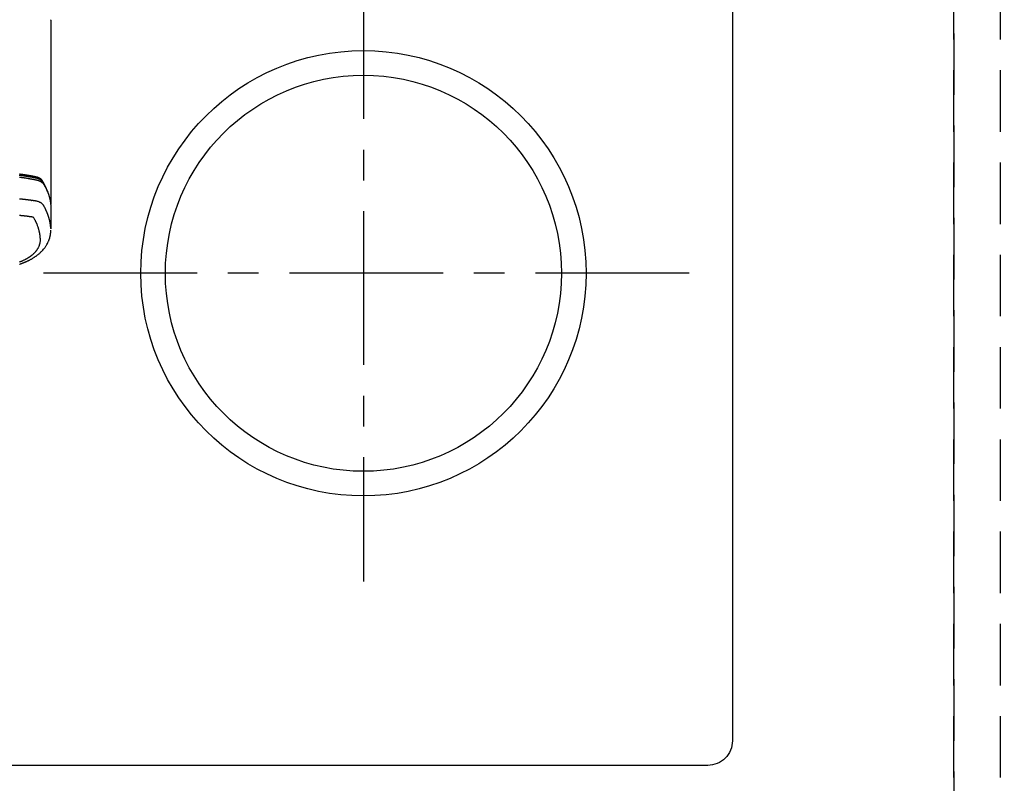
# Model space of a CAD drawing. Extents: x 0 to 26473, y -11033 to -2163.
# Drawn here: x 3343 to 3743, y -4238 to -3927 of the extents above; entities that cross this region are included whole.
import ezdxf

# ---------------------------------------------------------------- set-up
doc = ezdxf.new("R2010")
doc.units = 0
doc.header["$LTSCALE"] = 50
doc.header["$MEASUREMENT"] = 0
doc.linetypes.add('CENTER', pattern=[2, 1.25, -0.25, 0.25, -0.25])
doc.linetypes.add('DASHED', pattern=[0.75, 0.5, -0.25])
doc.layers.get('0').update_dxf_attribs({"linetype": 'CONTINUOUS'})
doc.layers.get('DEFPOINTS').update_dxf_attribs({"color": 146, "linetype": 'CONTINUOUS'})
doc.layers.add('150-機器', color=8, linetype='CONTINUOUS')
doc.layers.add('166-寸法B', color=11, linetype='CONTINUOUS')
doc.styles.add('KH001', font='txt')
doc.dimstyles.new('KH1xx030', dxfattribs={"dimscale": 30, "dimtxt": 2, "dimasz": 0.6, "dimexe": 0.3, "dimexo": 1.2, "dimgap": 0.5, "dimtad": 3, "dimdec": 1, "dimdsep": 46, "dimlunit": 6, "dimtxsty": 'KH001', "dimblk": 'DOT', "dimcen": 1, "dimdle": 1, "dimclrd": 256, "dimclre": 256, "dimclrt": 256, "dimadec": 0, "dimazin": 0, "dimtfac": 1, "dimtdec": 1, "dimtix": 1, "dimtmove": 2, "dimatfit": 3, "dimldrblk": 'CLOSEDBLANK', "dimfxl": 1, "dimtolj": 1, "dimtzin": 0, "dimlwd": -1, "dimlwe": -1, "dimarcsym": 0})

# ---------------------------------------------------------------- blocks, each defined once
blk = doc.blocks.new('_Dot')
at = {"color": 0, "linetype": 'ByBlock', "lineweight": -2}
blk.add_line((-0.5, 0), (-1, 0), dxfattribs=at)
at = {"color": 0, "linetype": 'ByBlock', "const_width": 0.5}
blk.add_lwpolyline([(-0.25, 0, 1), (0.25, 0, 1)], format="xyb", close=True, dxfattribs=at)
blk = doc.blocks.new('*D34')
at = {"layer": '166-寸法B', "transparency": 16777216}
for p, q in [((3772.59, -3670.45), (4438.84, -3670.45)), ((4429.84, -3688.45), (4429.84, -4302.45)), ((3780.65, -4320.45), (4438.84, -4320.45))]:
    blk.add_line(p, q, dxfattribs=at)
at = {"layer": 'DEFPOINTS', "color": 0, "transparency": 16777216}
for p in [(3736.59, -3670.45), (3744.65, -4320.45), (4429.84, -4320.45)]:
    blk.add_point(p, dxfattribs=at)
at = {"layer": '166-寸法B', "transparency": 16777216, "xscale": 18, "yscale": 18, "zscale": 18}
for p, rotation in [((4429.84, -3670.45), 90), ((4429.84, -4320.45), 270)]:
    blk.add_blockref('_Dot', p, dxfattribs=dict(at, rotation=rotation))
at = {"layer": '166-寸法B', "transparency": 16777216, "insert": (4384.84, -3995.45), "char_height": 60, "attachment_point": 5, "rotation": 90, "style": 'KH001'}
blk.add_mtext('\\A1;650', dxfattribs=at)
blk = doc.blocks.new('_ClosedBlank')
at = {"color": 0, "linetype": 'ByBlock', "lineweight": -2}
for p, q in [((-1, 0.167), (0, 0)), ((-1, 0.167), (-1, -0.167)), ((0, 0), (-1, -0.167))]:
    blk.add_line(p, q, dxfattribs=at)
blk = doc.blocks.new('F402_H')
at = {"layer": '150-機器', "color": 13, "linetype": 'Continuous'}
blk.add_line((22.94, -188.14), (22.94, -261.81), dxfattribs=at)
for points in [[(22.85, -187.13), (22.86, -187.16), (22.86, -187.19), (22.87, -187.22), (22.87, -187.25), (22.87, -187.28), (22.88, -187.31), (22.88, -187.33), (22.88, -187.35), (22.89, -187.38), (22.89, -187.4), (22.89, -187.44), (22.9, -187.48), (22.9, -187.52), (22.91, -187.56), (22.91, -187.59), (22.91, -187.62), (22.91, -187.65), (22.92, -187.69), (22.92, -187.72), (22.92, -187.75), (22.92, -187.78), (22.93, -187.81), (22.93, -187.84), (22.93, -187.87), (22.93, -187.9), (22.93, -187.93), (22.93, -187.96), (22.93, -188), (22.94, -188.03), (22.94, -188.06), (22.94, -188.08), (22.94, -188.1), (22.94, -188.12), (22.94, -188.14)], [(21.58, -256.96), (21.56, -256.9), (21.54, -256.83), (21.52, -256.77), (21.5, -256.7), (21.48, -256.65), (21.46, -256.6), (21.44, -256.54), (21.43, -256.49), (21.42, -256.47), (21.41, -256.45), (21.4, -256.42), (21.39, -256.4), (21.38, -256.37), (21.37, -256.33), (21.35, -256.29), (21.34, -256.26), (21.33, -256.23), (21.32, -256.2), (21.31, -256.16), (21.29, -256.13), (21.28, -256.1), (21.27, -256.06), (21.25, -256.03), (21.24, -255.99), (21.21, -255.93), (21.19, -255.87), (21.16, -255.8), (21.14, -255.74), (21.13, -255.72), (21.12, -255.69), (21.11, -255.66), (21.1, -255.64), (21.08, -255.61), (21.07, -255.58), (21.06, -255.56), (21.05, -255.53), (21.04, -255.5), (21.03, -255.48), (21.02, -255.45), (21, -255.42), (21, -255.41), (20.99, -255.39), (20.98, -255.37), (20.97, -255.35), (20.96, -255.32), (20.94, -255.28), (20.93, -255.25), (20.91, -255.21), (20.9, -255.19), (20.89, -255.16), (20.88, -255.13), (20.87, -255.11), (20.85, -255.07), (20.83, -255.03), (20.82, -255), (20.8, -254.96), (20.79, -254.94), (20.78, -254.91), (20.76, -254.89), (20.75, -254.86), (20.74, -254.83), (20.73, -254.81), (20.71, -254.78), (20.7, -254.75), (20.69, -254.74), (20.68, -254.72), (20.68, -254.7), (20.67, -254.68), (20.66, -254.66), (20.65, -254.65), (20.64, -254.63), (20.63, -254.61), (20.61, -254.57), (20.59, -254.52), (20.57, -254.48), (20.55, -254.44), (20.53, -254.4), (20.51, -254.37), (20.5, -254.33), (20.48, -254.3), (20.46, -254.26), (20.44, -254.23), (20.42, -254.19), (20.41, -254.16), (20.39, -254.13), (20.38, -254.11), (20.37, -254.09), (20.36, -254.07), (20.34, -254.03), (20.32, -253.99), (20.3, -253.95), (20.28, -253.91), (20.26, -253.88), (20.24, -253.84), (20.22, -253.81), (20.2, -253.77), (20.19, -253.75), (20.17, -253.72), (20.16, -253.7), (20.15, -253.67), (20.13, -253.64), (20.12, -253.62), (20.1, -253.59), (20.09, -253.57), (20.08, -253.55), (20.07, -253.53), (20.06, -253.51), (20.05, -253.5), (20.01, -253.43), (19.97, -253.36), (19.93, -253.29), (19.89, -253.22), (19.88, -253.19), (19.86, -253.17), (19.84, -253.14), (19.83, -253.12), (19.81, -253.09), (19.8, -253.06), (19.78, -253.04), (19.77, -253.01), (19.76, -253), (19.75, -252.98), (19.74, -252.96), (19.73, -252.94), (19.7, -252.9), (19.67, -252.86), (19.65, -252.82), (19.62, -252.77), (19.6, -252.73), (19.57, -252.69), (19.54, -252.64), (19.52, -252.6), (19.49, -252.57), (19.47, -252.53), (19.45, -252.5), (19.42, -252.46), (19.4, -252.43), (19.38, -252.4), (19.35, -252.37), (19.33, -252.33), (19.3, -252.3), (19.27, -252.28), (19.25, -252.25), (19.22, -252.22), (19.19, -252.19), (19.16, -252.16), (19.14, -252.13), (19.11, -252.1), (19.09, -252.08), (19.06, -252.06), (19.04, -252.05), (19.02, -252.03), (18.98, -251.99), (18.95, -251.96), (18.91, -251.93), (18.87, -251.9), (18.84, -251.88), (18.81, -251.86), (18.79, -251.84), (18.76, -251.82), (18.73, -251.8), (18.7, -251.78), (18.67, -251.76), (18.63, -251.74), (18.61, -251.72), (18.59, -251.71), (18.56, -251.69), (18.54, -251.68), (18.49, -251.65), (18.45, -251.62), (18.4, -251.59), (18.35, -251.57), (18.32, -251.55), (18.28, -251.53), (18.24, -251.51), (18.21, -251.49), (18.18, -251.48), (18.15, -251.46), (18.12, -251.45), (18.09, -251.44), (18.07, -251.43), (18.04, -251.42), (18.02, -251.41), (18, -251.4), (17.98, -251.39), (17.95, -251.38), (17.93, -251.37), (17.9, -251.36), (17.88, -251.35), (17.86, -251.34), (17.84, -251.33), (17.82, -251.32), (17.79, -251.31), (17.77, -251.3), (17.74, -251.29), (17.71, -251.28), (17.69, -251.27), (17.66, -251.26), (17.63, -251.25), (17.61, -251.24), (17.58, -251.24), (17.56, -251.23), (17.54, -251.22), (17.52, -251.21), (17.49, -251.2), (17.46, -251.19), (17.44, -251.19), (17.41, -251.18), (17.37, -251.17), (17.34, -251.16), (17.3, -251.15), (17.27, -251.14), (17.24, -251.13), (17.21, -251.12), (17.18, -251.11), (17.16, -251.11), (17.13, -251.1), (17.1, -251.09), (17.07, -251.08), (17.05, -251.08), (16.89, -251.04), (16.74, -251.01), (16.59, -250.98), (16.44, -250.95), (16.37, -250.93), (16.3, -250.92), (16.22, -250.9), (16.15, -250.89), (16.12, -250.88), (16.08, -250.88), (16.04, -250.87), (16.01, -250.86), (15.92, -250.84), (15.83, -250.83), (15.74, -250.81), (15.65, -250.79), (15.57, -250.78), (15.5, -250.76), (15.43, -250.75), (15.36, -250.74), (15.28, -250.72), (15.21, -250.71), (15.14, -250.7), (15.07, -250.68), (15.01, -250.67), (14.96, -250.66), (14.9, -250.65), (14.85, -250.64), (14.79, -250.63), (14.74, -250.62), (14.68, -250.61), (14.63, -250.6), (14.56, -250.59), (14.48, -250.58), (14.41, -250.57), (14.34, -250.55), (14.32, -250.55), (14.3, -250.55), (14.28, -250.54), (14.26, -250.54), (14.21, -250.53), (14.15, -250.52), (14.1, -250.51), (14.04, -250.5), (13.93, -250.48), (13.82, -250.47), (13.71, -250.45), (13.6, -250.43), (13.55, -250.42), (13.49, -250.41), (13.44, -250.4), (13.38, -250.39), (13.34, -250.39), (13.31, -250.38), (13.27, -250.37), (13.23, -250.37), (13.2, -250.36), (13.16, -250.36), (13.12, -250.35), (13.09, -250.35), (13.03, -250.34), (12.97, -250.33), (12.92, -250.32), (12.86, -250.31), (12.79, -250.3), (12.72, -250.29), (12.64, -250.28), (12.57, -250.27), (12.49, -250.25), (12.42, -250.24), (12.34, -250.23), (12.27, -250.22), (12.2, -250.21), (12.12, -250.2), (12.05, -250.19), (11.97, -250.18), (11.9, -250.17), (11.82, -250.16), (11.75, -250.15), (11.68, -250.14), (11.6, -250.13), (11.53, -250.12), (11.45, -250.11), (11.38, -250.1), (11.32, -250.09), (11.26, -250.08), (11.21, -250.07), (11.15, -250.07), (11.06, -250.05), (10.97, -250.04), (10.87, -250.03), (10.78, -250.02), (10.72, -250.01), (10.67, -250), (10.61, -249.99), (10.56, -249.99), (10.48, -249.98), (10.41, -249.97), (10.33, -249.96), (10.26, -249.95)], [(10.14, -250.3), (10.32, -250.32), (10.49, -250.34), (10.67, -250.36), (10.85, -250.38), (10.98, -250.4), (11.11, -250.42), (11.24, -250.44), (11.38, -250.46), (11.45, -250.47), (11.52, -250.48), (11.6, -250.49), (11.67, -250.5), (11.92, -250.53), (12.17, -250.57), (12.41, -250.6), (12.66, -250.64), (12.82, -250.67), (12.98, -250.69), (13.14, -250.72), (13.3, -250.74), (13.45, -250.77), (13.59, -250.79), (13.74, -250.81), (13.88, -250.84), (14.03, -250.86), (14.17, -250.89), (14.31, -250.91), (14.46, -250.94), (14.63, -250.97), (14.8, -251), (14.98, -251.03), (15.15, -251.06), (15.31, -251.09), (15.47, -251.11), (15.62, -251.14), (15.78, -251.17), (15.91, -251.2), (16.04, -251.22), (16.17, -251.25), (16.3, -251.27), (16.46, -251.31), (16.63, -251.35), (16.8, -251.39), (16.97, -251.43), (17.04, -251.44), (17.12, -251.46), (17.19, -251.48), (17.26, -251.49), (17.32, -251.51), (17.38, -251.53), (17.44, -251.54), (17.49, -251.56), (17.56, -251.58), (17.63, -251.6), (17.69, -251.63), (17.76, -251.65), (17.87, -251.7), (17.99, -251.75), (18.1, -251.8), (18.21, -251.85), (18.3, -251.9), (18.38, -251.95), (18.47, -251.99), (18.55, -252.05), (18.61, -252.09), (18.67, -252.13), (18.73, -252.17), (18.79, -252.22), (18.84, -252.26), (18.9, -252.31), (18.95, -252.35), (19, -252.4), (19.05, -252.44), (19.09, -252.49), (19.13, -252.53), (19.17, -252.58), (19.22, -252.64), (19.27, -252.71), (19.31, -252.77), (19.35, -252.84), (19.37, -252.87), (19.39, -252.9), (19.41, -252.93), (19.43, -252.96), (19.45, -253), (19.48, -253.03), (19.5, -253.07), (19.52, -253.1), (19.57, -253.18), (19.62, -253.25), (19.66, -253.33), (19.71, -253.4), (19.73, -253.43), (19.75, -253.46), (19.77, -253.49), (19.79, -253.52), (19.81, -253.57), (19.84, -253.61), (19.86, -253.65), (19.89, -253.69), (19.92, -253.75), (19.95, -253.81), (19.98, -253.86), (20.01, -253.92), (20.03, -253.96), (20.06, -254), (20.08, -254.04), (20.11, -254.08), (20.13, -254.11), (20.15, -254.14), (20.16, -254.17), (20.18, -254.2), (20.23, -254.29), (20.28, -254.37), (20.33, -254.46), (20.38, -254.55), (20.41, -254.59), (20.44, -254.64), (20.46, -254.69), (20.49, -254.73), (20.51, -254.76), (20.53, -254.8), (20.54, -254.83), (20.56, -254.86), (20.58, -254.9), (20.6, -254.93), (20.62, -254.96), (20.64, -255), (20.66, -255.04), (20.69, -255.09), (20.71, -255.14), (20.73, -255.18), (20.76, -255.23), (20.79, -255.28), (20.81, -255.33), (20.84, -255.39), (20.86, -255.42), (20.87, -255.45), (20.89, -255.49), (20.91, -255.52), (20.93, -255.55), (20.94, -255.59), (20.96, -255.62), (20.98, -255.65), (20.99, -255.69), (21.01, -255.72), (21.03, -255.76), (21.04, -255.79), (21.08, -255.86), (21.11, -255.92), (21.14, -255.99), (21.18, -256.06), (21.19, -256.09), (21.2, -256.11), (21.21, -256.14), (21.23, -256.16), (21.25, -256.2), (21.27, -256.25), (21.29, -256.29), (21.31, -256.33), (21.33, -256.38), (21.35, -256.42), (21.37, -256.47), (21.39, -256.52), (21.42, -256.57), (21.44, -256.63), (21.47, -256.68), (21.49, -256.74), (21.5, -256.77), (21.51, -256.79), (21.52, -256.82), (21.53, -256.84), (21.55, -256.89), (21.58, -256.94), (21.6, -257), (21.62, -257.05), (21.63, -257.09), (21.65, -257.12), (21.66, -257.16), (21.68, -257.2), (21.69, -257.23), (21.7, -257.25), (21.71, -257.28), (21.71, -257.31), (21.73, -257.36), (21.75, -257.42), (21.77, -257.47), (21.79, -257.53)], [(10.16, -251.11), (10.35, -251.14), (10.53, -251.16), (10.72, -251.18), (10.88, -251.2), (11.04, -251.22), (11.19, -251.25), (11.35, -251.27), (11.54, -251.29), (11.72, -251.32), (11.91, -251.34), (12.09, -251.37), (12.41, -251.41), (12.72, -251.46), (13.04, -251.51), (13.35, -251.56), (13.4, -251.57), (13.46, -251.58), (13.51, -251.58), (13.56, -251.59), (13.74, -251.62), (13.93, -251.65), (14.11, -251.68), (14.29, -251.72), (14.47, -251.75), (14.65, -251.78), (14.84, -251.81), (15.02, -251.84), (15.09, -251.86), (15.17, -251.87), (15.25, -251.89), (15.33, -251.9), (15.59, -251.95), (15.84, -252), (16.1, -252.05), (16.36, -252.1), (16.51, -252.13), (16.66, -252.16), (16.82, -252.19), (16.97, -252.22), (17.11, -252.25), (17.25, -252.29), (17.4, -252.32), (17.54, -252.36), (17.62, -252.39), (17.7, -252.41), (17.78, -252.44), (17.86, -252.47), (17.93, -252.49), (18.01, -252.52), (18.09, -252.55), (18.16, -252.58), (18.19, -252.59), (18.23, -252.61), (18.26, -252.62), (18.29, -252.63), (18.35, -252.66), (18.41, -252.69), (18.47, -252.71), (18.52, -252.74), (18.56, -252.76), (18.6, -252.78), (18.64, -252.8), (18.68, -252.82), (18.75, -252.86), (18.82, -252.9), (18.89, -252.94), (18.97, -252.99), (19.02, -253.02), (19.08, -253.06), (19.13, -253.1), (19.19, -253.14), (19.23, -253.17), (19.28, -253.21), (19.32, -253.24), (19.36, -253.28), (19.4, -253.31), (19.43, -253.34), (19.47, -253.37), (19.5, -253.4), (19.53, -253.42), (19.56, -253.45), (19.58, -253.47), (19.61, -253.5), (19.63, -253.52), (19.66, -253.55), (19.68, -253.58), (19.71, -253.6), (19.74, -253.64), (19.78, -253.68), (19.81, -253.73), (19.84, -253.77), (19.87, -253.8), (19.89, -253.83), (19.92, -253.87), (19.94, -253.9), (19.96, -253.93), (19.97, -253.96), (19.99, -253.98), (20.01, -254.01), (20.03, -254.04), (20.05, -254.07), (20.07, -254.1), (20.09, -254.13), (20.11, -254.17), (20.13, -254.21), (20.15, -254.24), (20.17, -254.28), (20.19, -254.31), (20.21, -254.34), (20.23, -254.37), (20.25, -254.4), (20.27, -254.44), (20.29, -254.47), (20.3, -254.5), (20.32, -254.53), (20.34, -254.56), (20.36, -254.59), (20.38, -254.62), (20.39, -254.65), (20.41, -254.68), (20.43, -254.71), (20.45, -254.74), (20.47, -254.77), (20.49, -254.81), (20.51, -254.85), (20.53, -254.89), (20.55, -254.93), (20.57, -254.97), (20.59, -255), (20.61, -255.04), (20.63, -255.07), (20.65, -255.1), (20.66, -255.13), (20.68, -255.16), (20.7, -255.2), (20.73, -255.25), (20.76, -255.31), (20.79, -255.36), (20.82, -255.42), (20.83, -255.44), (20.84, -255.46), (20.85, -255.48), (20.86, -255.49), (20.88, -255.53), (20.9, -255.57), (20.91, -255.61), (20.93, -255.64), (20.95, -255.67), (20.97, -255.71), (20.98, -255.74), (21, -255.77), (21.01, -255.79), (21.02, -255.82), (21.03, -255.84), (21.05, -255.87), (21.06, -255.9), (21.08, -255.93), (21.09, -255.96), (21.11, -255.99), (21.12, -256.02), (21.13, -256.04), (21.14, -256.07), (21.16, -256.09), (21.17, -256.12), (21.18, -256.14), (21.19, -256.17), (21.2, -256.19), (21.21, -256.21), (21.22, -256.23), (21.23, -256.25), (21.24, -256.27), (21.26, -256.31), (21.28, -256.34), (21.29, -256.38), (21.31, -256.42), (21.32, -256.45), (21.33, -256.47), (21.34, -256.5), (21.35, -256.52), (21.37, -256.55), (21.38, -256.58), (21.4, -256.62), (21.41, -256.65), (21.42, -256.67), (21.43, -256.7), (21.44, -256.72), (21.46, -256.75), (21.47, -256.79), (21.49, -256.82), (21.5, -256.86), (21.52, -256.9), (21.53, -256.92), (21.54, -256.95), (21.55, -256.98), (21.56, -257), (21.58, -257.04), (21.6, -257.08), (21.61, -257.11), (21.63, -257.15), (21.64, -257.18), (21.65, -257.22), (21.66, -257.25), (21.68, -257.28), (21.69, -257.3), (21.7, -257.33), (21.71, -257.35), (21.72, -257.38), (21.73, -257.42), (21.75, -257.46), (21.76, -257.49), (21.78, -257.53), (21.79, -257.56), (21.8, -257.6), (21.81, -257.63), (21.82, -257.66), (21.84, -257.7), (21.86, -257.75), (21.87, -257.79), (21.89, -257.84), (21.9, -257.88), (21.92, -257.91), (21.93, -257.95), (21.95, -257.99), (21.96, -258.03), (21.97, -258.07), (21.99, -258.1), (22, -258.14), (22.01, -258.17), (22.02, -258.19), (22.02, -258.22), (22.03, -258.25), (22.05, -258.28), (22.06, -258.32), (22.07, -258.36), (22.08, -258.4), (22.1, -258.44), (22.11, -258.48), (22.12, -258.51), (22.13, -258.55), (22.14, -258.58), (22.15, -258.6), (22.16, -258.63), (22.17, -258.65), (22.18, -258.69), (22.19, -258.73), (22.2, -258.77), (22.21, -258.81), (22.23, -258.87), (22.25, -258.94), (22.27, -259), (22.29, -259.06), (22.3, -259.12), (22.32, -259.17), (22.33, -259.22), (22.35, -259.27), (22.36, -259.31), (22.37, -259.35), (22.38, -259.39), (22.39, -259.42), (22.4, -259.46), (22.41, -259.5), (22.42, -259.54), (22.43, -259.58), (22.44, -259.63), (22.45, -259.68), (22.46, -259.73), (22.48, -259.78), (22.49, -259.82), (22.49, -259.86), (22.5, -259.9), (22.51, -259.94), (22.52, -259.98), (22.53, -260.02), (22.54, -260.06), (22.55, -260.09), (22.56, -260.16), (22.57, -260.22), (22.59, -260.29), (22.6, -260.35), (22.61, -260.4), (22.62, -260.46), (22.63, -260.51), (22.64, -260.56), (22.65, -260.58), (22.65, -260.61), (22.66, -260.64), (22.66, -260.66), (22.67, -260.71), (22.68, -260.77), (22.69, -260.82), (22.7, -260.87), (22.7, -260.89), (22.71, -260.92), (22.71, -260.95), (22.72, -260.97), (22.72, -261.01), (22.73, -261.05), (22.73, -261.09), (22.74, -261.13), (22.75, -261.15), (22.75, -261.18), (22.75, -261.21), (22.76, -261.23), (22.76, -261.27), (22.77, -261.31), (22.77, -261.35), (22.78, -261.39), (22.79, -261.44), (22.79, -261.49), (22.8, -261.54), (22.81, -261.59), (22.81, -261.63), (22.82, -261.67), (22.82, -261.71), (22.83, -261.75), (22.83, -261.78), (22.83, -261.8), (22.83, -261.83), (22.84, -261.85), (22.84, -261.88), (22.84, -261.91), (22.85, -261.93), (22.85, -261.96), (22.85, -261.97), (22.85, -261.99), (22.85, -262), (22.86, -262.02), (22.86, -262.06), (22.86, -262.09), (22.87, -262.13), (22.87, -262.17), (22.87, -262.2), (22.88, -262.24), (22.88, -262.28), (22.88, -262.32), (22.89, -262.35), (22.89, -262.37), (22.89, -262.4), (22.89, -262.42), (22.89, -262.45), (22.9, -262.48), (22.9, -262.5), (22.9, -262.53), (22.9, -262.55), (22.9, -262.58), (22.9, -262.61), (22.91, -262.63), (22.91, -262.65), (22.91, -262.66), (22.91, -262.67), (22.91, -262.69), (22.91, -262.72), (22.91, -262.76), (22.92, -262.8), (22.92, -262.84), (22.92, -262.87), (22.92, -262.89), (22.92, -262.92), (22.92, -262.94), (22.92, -262.97), (22.93, -263), (22.93, -263.02), (22.93, -263.05), (22.93, -263.11), (22.93, -263.18), (22.93, -263.24), (22.94, -263.31), (22.94, -263.37), (22.94, -263.44), (22.94, -263.5), (22.94, -263.57), (22.94, -263.61), (22.94, -263.66), (22.94, -263.7), (22.94, -263.74), (22.94, -263.83), (22.94, -263.92), (22.94, -264.01), (22.94, -264.1), (22.94, -266.1), (22.94, -268.09), (22.94, -270.09), (22.94, -272.08)], [(22.92, -272.01), (22.91, -271.75), (22.89, -271.5), (22.87, -271.25), (22.85, -270.99), (22.83, -270.8), (22.8, -270.6), (22.78, -270.41), (22.75, -270.22), (22.74, -270.12), (22.72, -270.02), (22.71, -269.93), (22.69, -269.83), (22.66, -269.69), (22.64, -269.55), (22.61, -269.4), (22.58, -269.26), (22.55, -269.1), (22.52, -268.95), (22.48, -268.79), (22.45, -268.64), (22.41, -268.49), (22.37, -268.34), (22.33, -268.2), (22.29, -268.05), (22.26, -267.93), (22.23, -267.82), (22.2, -267.7), (22.16, -267.58), (22.12, -267.46), (22.09, -267.34), (22.05, -267.21), (22.01, -267.09), (21.96, -266.96), (21.92, -266.82), (21.87, -266.69), (21.82, -266.55), (21.79, -266.47), (21.76, -266.39), (21.73, -266.31), (21.7, -266.23), (21.67, -266.13), (21.63, -266.02), (21.59, -265.92), (21.55, -265.82), (21.53, -265.77), (21.51, -265.72), (21.49, -265.67), (21.47, -265.62), (21.41, -265.48), (21.35, -265.34), (21.29, -265.2), (21.23, -265.06), (21.17, -264.92), (21.11, -264.79), (21.05, -264.65), (20.98, -264.52), (20.93, -264.41), (20.88, -264.31), (20.83, -264.2), (20.78, -264.1), (20.73, -264), (20.68, -263.91), (20.64, -263.81), (20.59, -263.72), (20.53, -263.61), (20.47, -263.5), (20.41, -263.39), (20.36, -263.28), (20.26, -263.09), (20.15, -262.9), (20.05, -262.71), (19.93, -262.53), (19.88, -262.45), (19.82, -262.37), (19.76, -262.3), (19.7, -262.23), (19.6, -262.12), (19.49, -262.03), (19.38, -261.93), (19.27, -261.84), (19.17, -261.77), (19.07, -261.7), (18.97, -261.63), (18.87, -261.57), (18.71, -261.48), (18.54, -261.39), (18.37, -261.31), (18.2, -261.23), (18.16, -261.22), (18.12, -261.2), (18.09, -261.19), (18.05, -261.17), (17.79, -261.08), (17.52, -260.99), (17.25, -260.92), (16.97, -260.86), (16.89, -260.85), (16.81, -260.84), (16.74, -260.82), (16.66, -260.81), (16.62, -260.81), (16.58, -260.8), (16.54, -260.79), (16.5, -260.79), (16.47, -260.78), (16.44, -260.78), (16.41, -260.77), (16.38, -260.77), (16.27, -260.75), (16.17, -260.74), (16.06, -260.72), (15.95, -260.71), (15.86, -260.69), (15.77, -260.68), (15.68, -260.67), (15.59, -260.65), (15.49, -260.64), (15.39, -260.62), (15.28, -260.61), (15.12, -260.59), (15.07, -260.58), (15.02, -260.57), (15, -260.57), (15, -260.57), (15.01, -260.57), (15.02, -260.57), (15.03, -260.57), (15.04, -260.58), (15.04, -260.58), (15.01, -260.57), (14.95, -260.56), (14.88, -260.55), (14.52, -260.51), (14.27, -260.47), (14.07, -260.45), (13.84, -260.42), (13.74, -260.41), (13.64, -260.39), (13.54, -260.38), (13.44, -260.37), (13.31, -260.35), (13.18, -260.34), (13.05, -260.32), (12.92, -260.31), (12.84, -260.3), (12.76, -260.29), (12.68, -260.28), (12.6, -260.27), (12.48, -260.26), (12.36, -260.24), (12.24, -260.23), (12.11, -260.22), (12, -260.2), (11.89, -260.19), (11.78, -260.18), (11.67, -260.17), (11.61, -260.16), (11.55, -260.16), (11.49, -260.15), (11.43, -260.14), (11.36, -260.14), (11.28, -260.13), (11.21, -260.12), (11.14, -260.11), (11.12, -260.11), (11.1, -260.11), (11.08, -260.11), (11.06, -260.11), (10.99, -260.1), (10.92, -260.09), (10.85, -260.09), (10.78, -260.08), (10.69, -260.07), (10.61, -260.06), (10.53, -260.06), (10.45, -260.05), (10.32, -260.04), (10.18, -260.02)], [(22.94, -261.79), (22.94, -261.8), (22.94, -261.8), (22.94, -261.8), (22.94, -261.8), (22.94, -261.8), (22.94, -261.81), (22.94, -261.81), (22.94, -261.81), (22.94, -261.81), (22.94, -261.82), (22.94, -261.82), (22.94, -261.82), (22.94, -261.82), (22.94, -261.83), (22.94, -261.83), (22.94, -261.83), (22.94, -261.83), (22.94, -261.83), (22.94, -261.84), (22.94, -261.84), (22.94, -261.84), (22.94, -261.84), (22.93, -261.85), (22.93, -261.85), (22.93, -261.85), (22.93, -261.85), (22.93, -261.85), (22.93, -261.86), (22.93, -261.86), (22.93, -261.86), (22.93, -261.86), (22.93, -261.87), (22.93, -261.87), (22.93, -261.87), (22.93, -261.87), (22.93, -261.87), (22.93, -261.88), (22.93, -261.88), (22.93, -261.88), (22.93, -261.88), (22.93, -261.89), (22.93, -261.89), (22.92, -261.89), (22.92, -261.89), (22.92, -261.89), (22.92, -261.9), (22.92, -261.9), (22.92, -261.9), (22.92, -261.9), (22.92, -261.91), (22.92, -261.91), (22.92, -261.91), (22.92, -261.91), (22.92, -261.91), (22.92, -261.92), (22.91, -261.92), (22.91, -261.92), (22.91, -261.92), (22.91, -261.92), (22.91, -261.93), (22.91, -261.93), (22.91, -261.93), (22.91, -261.93), (22.91, -261.94), (22.91, -261.94), (22.91, -261.94), (22.9, -261.94), (22.9, -261.94), (22.9, -261.94), (22.9, -261.95), (22.9, -261.95), (22.9, -261.95), (22.9, -261.95), (22.9, -261.96), (22.9, -261.96), (22.9, -261.96), (22.89, -261.96), (22.89, -261.96), (22.89, -261.97), (22.89, -261.97), (22.89, -261.97), (22.89, -261.97), (22.89, -261.97), (22.89, -261.98), (22.88, -261.98), (22.88, -261.98), (22.88, -261.98), (22.88, -261.98), (22.88, -261.99), (22.88, -261.99), (22.88, -261.99), (22.88, -261.99), (22.87, -261.99), (22.87, -262), (22.87, -262), (22.87, -262), (22.87, -262), (22.87, -262), (22.87, -262.01), (22.86, -262.01), (22.86, -262.01), (22.86, -262.01), (22.86, -262.01), (22.86, -262.01), (22.86, -262.02), (22.86, -262.02), (22.85, -262.02), (22.85, -262.02), (22.85, -262.02), (22.85, -262.03), (22.85, -262.03), (22.85, -262.03), (22.85, -262.03), (22.84, -262.03), (22.84, -262.04), (22.84, -262.04), (22.84, -262.04), (22.84, -262.04), (22.84, -262.04), (22.83, -262.04), (22.83, -262.05), (22.83, -262.05), (22.83, -262.05), (22.83, -262.05), (22.83, -262.05), (22.82, -262.05), (22.82, -262.06)], [(15.8, -267.29), (15.94, -267.54), (16.08, -267.8), (16.22, -268.05), (16.35, -268.31), (16.45, -268.49), (16.54, -268.67), (16.62, -268.85), (16.71, -269.03), (16.76, -269.13), (16.81, -269.24), (16.86, -269.34), (16.9, -269.45), (16.97, -269.6), (17.04, -269.75), (17.1, -269.9), (17.16, -270.05), (17.18, -270.09), (17.2, -270.13), (17.21, -270.18), (17.23, -270.22), (17.33, -270.47), (17.43, -270.73), (17.52, -270.99), (17.62, -271.26), (17.66, -271.39), (17.71, -271.53), (17.75, -271.66), (17.79, -271.8), (17.82, -271.9), (17.86, -272.01), (17.89, -272.11), (17.92, -272.22), (17.97, -272.43), (18.03, -272.64), (18.08, -272.85), (18.13, -273.06), (18.17, -273.2), (18.2, -273.35), (18.23, -273.5), (18.26, -273.65), (18.29, -273.8), (18.32, -273.95), (18.34, -274.1), (18.37, -274.25), (18.39, -274.37), (18.4, -274.49), (18.42, -274.6), (18.44, -274.72), (18.46, -274.91), (18.48, -275.11), (18.5, -275.3), (18.52, -275.49), (18.53, -275.65), (18.54, -275.81), (18.55, -275.97), (18.56, -276.14), (18.56, -276.28), (18.57, -276.43), (18.57, -276.57), (18.57, -276.72), (18.57, -276.92), (18.56, -277.12), (18.55, -277.33), (18.53, -277.53), (18.51, -277.65), (18.49, -277.78), (18.47, -277.9), (18.44, -278.03), (18.41, -278.16), (18.38, -278.29), (18.35, -278.42), (18.31, -278.56), (18.27, -278.68), (18.23, -278.8), (18.19, -278.93), (18.14, -279.05), (18.08, -279.21), (18.01, -279.38), (17.93, -279.54), (17.85, -279.71), (17.79, -279.83), (17.73, -279.95), (17.66, -280.07), (17.6, -280.18), (17.52, -280.31), (17.44, -280.44), (17.36, -280.56), (17.27, -280.69), (17.19, -280.8), (17.11, -280.92), (17.02, -281.04), (16.93, -281.15), (16.88, -281.21), (16.83, -281.28), (16.78, -281.34), (16.72, -281.41), (16.66, -281.49), (16.59, -281.57), (16.52, -281.65), (16.44, -281.73), (16.38, -281.8), (16.31, -281.87), (16.24, -281.94), (16.18, -282.01), (16.09, -282.1), (16, -282.18), (15.92, -282.27), (15.83, -282.35), (15.7, -282.46), (15.58, -282.58), (15.45, -282.69), (15.32, -282.8), (15.21, -282.89), (15.1, -282.98), (14.99, -283.06), (14.88, -283.15), (14.76, -283.24), (14.64, -283.33), (14.51, -283.42), (14.38, -283.51), (14.26, -283.6), (14.14, -283.68), (14.02, -283.76), (13.9, -283.84), (13.83, -283.89), (13.75, -283.93), (13.68, -283.98), (13.61, -284.03), (13.46, -284.12), (13.3, -284.21), (13.15, -284.3), (13, -284.38), (12.89, -284.45), (12.77, -284.51), (12.66, -284.57), (12.55, -284.63), (12.35, -284.73), (12.15, -284.83), (11.95, -284.93), (11.74, -285.03), (11.62, -285.09), (11.5, -285.14), (11.38, -285.2), (11.25, -285.25), (11.13, -285.3), (11, -285.36), (10.88, -285.41), (10.75, -285.46), (10.62, -285.51), (10.5, -285.56), (10.37, -285.61), (10.24, -285.66)], [(10.26, -266.61), (10.31, -266.61), (10.46, -266.63), (10.61, -266.64), (10.75, -266.65), (10.9, -266.67), (11, -266.68), (11.11, -266.69), (11.21, -266.7), (11.31, -266.71), (11.47, -266.73), (11.64, -266.75), (11.8, -266.76), (11.96, -266.78), (12.11, -266.8), (12.26, -266.82), (12.42, -266.84), (12.57, -266.85), (12.67, -266.86), (12.76, -266.88), (12.86, -266.89), (12.95, -266.9), (13.05, -266.91), (13.15, -266.92), (13.26, -266.94), (13.36, -266.95), (13.47, -266.96), (13.57, -266.98), (13.68, -266.99), (13.79, -267), (13.92, -267.02), (14.05, -267.04), (14.18, -267.06), (14.31, -267.07), (14.43, -267.09), (14.56, -267.11), (14.68, -267.12), (14.8, -267.14), (14.89, -267.15), (14.99, -267.17), (15.08, -267.18), (15.17, -267.19), (15.24, -267.2), (15.3, -267.21), (15.37, -267.22), (15.43, -267.23), (15.51, -267.24), (15.59, -267.26), (15.67, -267.27), (15.74, -267.28), (15.76, -267.28), (15.77, -267.28), (15.79, -267.29), (15.8, -267.29)], [(10.21, -286.48), (10.38, -286.43), (10.55, -286.37), (10.75, -286.31), (10.94, -286.24), (11.13, -286.18), (11.32, -286.11), (11.43, -286.06), (11.54, -286.02), (11.66, -285.98), (11.77, -285.94), (11.95, -285.87), (12.12, -285.8), (12.3, -285.73), (12.47, -285.66), (12.64, -285.59), (12.81, -285.51), (12.98, -285.44), (13.15, -285.36), (13.33, -285.28), (13.5, -285.2), (13.68, -285.12), (13.85, -285.03), (14, -284.96), (14.14, -284.89), (14.28, -284.82), (14.42, -284.74), (14.63, -284.63), (14.83, -284.52), (15.04, -284.41), (15.24, -284.29), (15.43, -284.18), (15.62, -284.07), (15.8, -283.96), (15.99, -283.84), (16.1, -283.77), (16.22, -283.69), (16.33, -283.62), (16.44, -283.55), (16.62, -283.42), (16.79, -283.3), (16.97, -283.18), (17.14, -283.05), (17.35, -282.89), (17.56, -282.73), (17.77, -282.57), (17.97, -282.4), (18.17, -282.23), (18.36, -282.06), (18.56, -281.89), (18.75, -281.72), (18.92, -281.55), (19.09, -281.39), (19.25, -281.22), (19.42, -281.05), (19.69, -280.74), (19.96, -280.44), (20.22, -280.12), (20.47, -279.8), (20.62, -279.6), (20.76, -279.39), (20.91, -279.18), (21.04, -278.97), (21.21, -278.71), (21.37, -278.44), (21.53, -278.16), (21.67, -277.88), (21.78, -277.66), (21.89, -277.43), (21.99, -277.21), (22.09, -276.98), (22.17, -276.77), (22.25, -276.57), (22.32, -276.36), (22.39, -276.16), (22.44, -276.01), (22.48, -275.87), (22.52, -275.72), (22.56, -275.57), (22.6, -275.44), (22.63, -275.3), (22.66, -275.16), (22.69, -275.02), (22.7, -274.99), (22.71, -274.96), (22.71, -274.94), (22.72, -274.91), (22.75, -274.75), (22.78, -274.59), (22.8, -274.43), (22.83, -274.27), (22.85, -274.11), (22.87, -273.95), (22.89, -273.79), (22.9, -273.63), (22.91, -273.54), (22.92, -273.44), (22.92, -273.35), (22.92, -273.25), (22.93, -273.17), (22.93, -273.08), (22.93, -273), (22.93, -272.91), (22.93, -272.87), (22.93, -272.82), (22.93, -272.77), (22.93, -272.72)]]:
    blk.add_lwpolyline(points, dxfattribs=at)

msp = doc.modelspace()

# ---------------------------------------------------------------- linework, layer by layer
at = {"layer": '150-機器', "color": 161, "linetype": 'CENTER'}
for p, q in [((3482.66, -3905.23), (3482.66, -4155.68)), ((3615.06, -4030.45), (3350.26, -4030.45))]:
    msp.add_line(p, q, dxfattribs=at)
at = {"layer": '150-機器', "color": 2, "linetype": 'Continuous'}
msp.add_lwpolyline([(3042.65, -3830.45), (3622.65, -3830.45, -0.414214), (3632.65, -3840.45), (3632.65, -4220.45, -0.414214), (3622.65, -4230.45), (3042.65, -4230.45, -0.414214), (3032.65, -4220.45), (3032.65, -3840.45, -0.414214)], format="xyb", close=True, dxfattribs=at)
at = {"layer": '150-機器', "color": 13}
for radius in [90.5, 80.5]:
    msp.add_circle((3482.66, -4030.45), radius, dxfattribs=at)
at = {"layer": 'DEFPOINTS', "linetype": 'DASHED'}
for points in [[(2972.65, -4310.45), (3722.65, -4310.45), (3722.65, -3670.45), (2972.65, -3670.45)], [(3722.65, -4310.45), (3722.65, -4310.45), (3722.65, -3670.45), (3722.65, -3670.45)], [(3722.65, -4310.45), (3741.65, -4310.45), (3741.65, -3670.45), (3722.65, -3670.45)]]:
    msp.add_lwpolyline(points, close=True, dxfattribs=at)

# ---------------------------------------------------------------- block references
at = {"layer": '150-機器'}
msp.add_blockref('F402_H', (3332.65, -3740.26), dxfattribs=at)

# ---------------------------------------------------------------- dimensions: what is measured, and where the dimension line sits
at = {"layer": '166-寸法B'}
dim = msp.add_linear_dim(base=(4429.84, -4320.45), p1=(3736.59, -3670.45), p2=(3744.65, -4320.45), angle=90, dimstyle='KH1xx030', dxfattribs=at)
dim.commit()
dim.dimension.update_dxf_attribs({"geometry": '*D34', "text_midpoint": (4384.84, -3995.45)})

doc.saveas('drawing.dxf')
